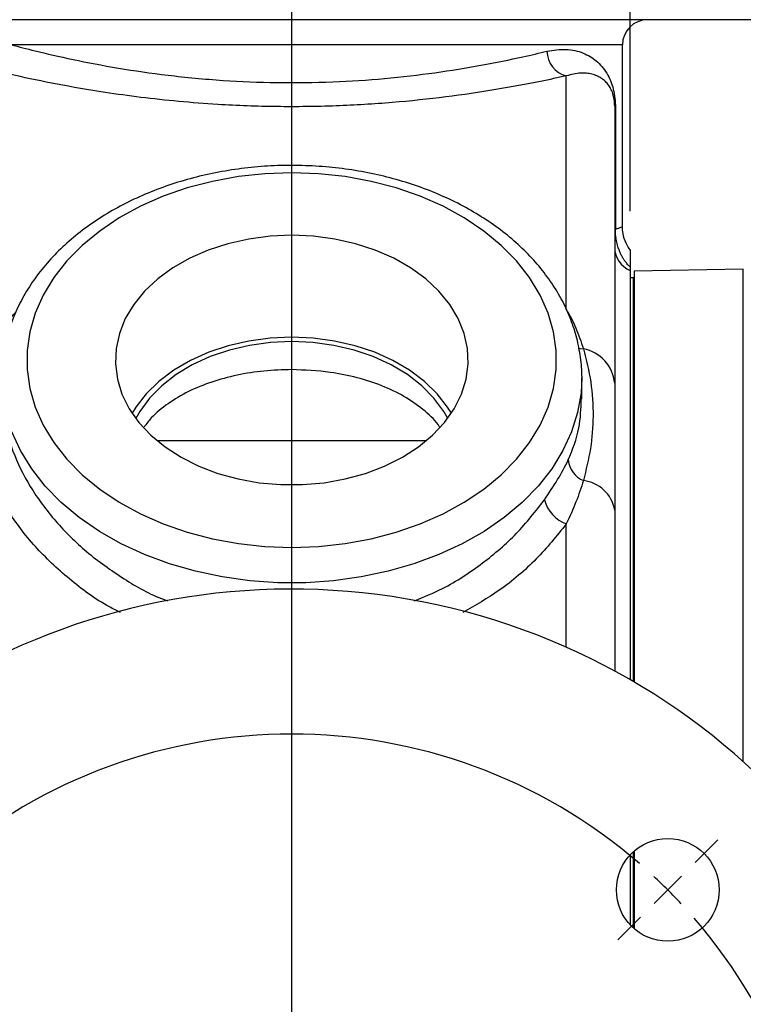
# Model space of a CAD drawing. Units: inches. Extents: x 0.5 to 21.5, y 0.5 to 16.8.
# Drawn here: x 9.6 to 10.6, y 11.3 to 12.6 of the extents above; entities that cross this region are included whole.
import ezdxf

# ---------------------------------------------------------------- set-up
doc = ezdxf.new("R2010")
doc.units = ezdxf.units.IN
doc.header["$MEASUREMENT"] = 0
doc.layers.add('DEFAULT', color=7, linetype='Continuous')
doc.styles.add('SLDTEXTSTYLE5', font='TXT', dxfattribs={"width": 0.75})
doc.dimstyles.new('SLDDIMSTYLE0', dxfattribs={"dimtxt": 0.125, "dimasz": 0.13, "dimexe": 0, "dimexo": 0.0625, "dimgap": 0.03125, "dimtad": 0, "dimtih": 1, "dimtoh": 1, "dimlfac": 4, "dimrnd": 1e-09, "dimzin": 12, "dimdsep": 46, "dimtxsty": 'SLDTEXTSTYLE5', "dimsah": 1, "dimcen": 0.09, "dimadec": 0, "dimazin": 3, "dimtfac": 1, "dimtdec": 3, "dimtofl": 0, "dimtmove": 0, "dimatfit": 3, "dimfxl": 1, "dimfrac": 2, "dimtolj": 1, "dimtzin": 12, "dimarcsym": 0})
doc.dimstyles.new('SLDDIMSTYLE4', dxfattribs={"dimtxt": 0.125, "dimasz": 0.13, "dimexe": 0, "dimexo": 0.0625, "dimgap": 0.03125, "dimtad": 0, "dimtih": 1, "dimtoh": 1, "dimlfac": 4, "dimrnd": 1e-09, "dimzin": 12, "dimdsep": 46, "dimtxsty": 'SLDTEXTSTYLE5', "dimsah": 1, "dimcen": 0.09, "dimadec": 0, "dimazin": 3, "dimtfac": 1, "dimtofl": 0, "dimtmove": 0, "dimatfit": 3, "dimfxl": 1, "dimfrac": 2, "dimtolj": 1, "dimtzin": 12, "dimarcsym": 0})

# ---------------------------------------------------------------- blocks, each defined once
blk = doc.blocks.new('_D')
at = {"layer": 'DEFAULT'}
for p, q in [((7.0835, 11.3971), (7.0835, 13.1047)), ((9.9885, 12.8472), (9.9885, 13.1047)), ((7.0835, 12.9797), (7.8991, 12.9797)), ((9.9885, 12.9797), (8.5918, 12.9797))]:
    blk.add_line(p, q, dxfattribs=at)
for points in [[(7.0835, 12.9797), (7.2135, 12.9597), (7.2135, 12.9997)], [(9.9885, 12.9797), (9.8585, 12.9997), (9.8585, 12.9597)]]:
    blk.add_solid(points, dxfattribs=at)
at = {"layer": 'DEFAULT', "insert": (7.8991, 13.0416), "char_height": 0.125, "attachment_point": 1, "style": 'SLDTEXTSTYLE5'}
blk.add_mtext('11.62', dxfattribs=at)
blk = doc.blocks.new('_D_6')
at = {"layer": 'DEFAULT'}
for p, q in [((5.1126, 11.1898), (5.1126, 13.3745)), ((10.426, 12.3364), (10.426, 13.3745)), ((5.1126, 13.2495), (7.5986, 13.2495)), ((10.426, 13.2495), (8.0142, 13.2495))]:
    blk.add_line(p, q, dxfattribs=at)
for points in [[(5.1126, 13.2495), (5.2426, 13.2295), (5.2426, 13.2695)], [(10.426, 13.2495), (10.296, 13.2695), (10.296, 13.2295)]]:
    blk.add_solid(points, dxfattribs=at)
at = {"layer": 'DEFAULT', "insert": (7.5986, 13.3114), "char_height": 0.125, "attachment_point": 1, "style": 'SLDTEXTSTYLE5'}
blk.add_mtext('21.25', dxfattribs=at)
blk = doc.blocks.new('_D_7')
at = {"layer": 'DEFAULT'}
for p, q in [((9.9885, 12.8472), (9.9885, 13.1047)), ((10.426, 12.3364), (10.426, 13.1047)), ((9.9885, 12.9797), (10.426, 12.9797)), ((10.426, 12.9797), (10.5076, 12.9797))]:
    blk.add_line(p, q, dxfattribs=at)
for points in [[(9.9885, 12.9797), (10.1185, 12.9597), (10.1185, 12.9997)], [(10.426, 12.9797), (10.296, 12.9997), (10.296, 12.9597)]]:
    blk.add_solid(points, dxfattribs=at)
at = {"layer": 'DEFAULT', "insert": (10.5076, 13.0416), "char_height": 0.125, "attachment_point": 1, "style": 'SLDTEXTSTYLE5'}
blk.add_mtext('1.75', dxfattribs=at)
blk = doc.blocks.new('_D_8')
at = {"layer": 'DEFAULT'}
for p, q in [((10.426, 12.3364), (10.426, 13.3745)), ((10.8962, 12.0224), (10.8962, 13.3745)), ((10.426, 13.2495), (10.8962, 13.2495)), ((10.8962, 13.2495), (11.0325, 13.2495))]:
    blk.add_line(p, q, dxfattribs=at)
for points in [[(10.426, 13.2495), (10.556, 13.2295), (10.556, 13.2695)], [(10.8962, 13.2495), (10.7662, 13.2695), (10.7662, 13.2295)]]:
    blk.add_solid(points, dxfattribs=at)
at = {"layer": 'DEFAULT', "insert": (11.0325, 13.3114), "char_height": 0.125, "attachment_point": 1, "style": 'SLDTEXTSTYLE5'}
blk.add_mtext('1.88', dxfattribs=at)
blk = doc.blocks.new('SW_CENTERMARKSYMBOL_0')
at = {"layer": 'DEFAULT', "color": 0}
for p, q in [((0.4861, -0.4361), (0.4861, 1.3385)), ((1.0076, 0.0354), (1.0369, 0.0646)), ((0.9723, 0), (0.9899, 0.0177)), ((0.9723, 0), (0.9546, -0.0177)), ((0.9369, -0.0354), (0.9076, -0.0646))]:
    blk.add_line(p, q, dxfattribs=at)
for start, end in [(49.167, 130.833), (45, 47.0835), (42.9165, 45), (319.167, 40.833)]:
    blk.add_arc((0.4861, -0.4861), 0.6875, start, end, dxfattribs=at)

msp = doc.modelspace()

# ---------------------------------------------------------------- linework, layer by layer
at = {"color": 7, "linetype": 'Continuous', "lineweight": 25}
for p, q in [((10.83095, 12.58386), (9.17595, 12.58386)), ((10.41595, 12.3163), (10.41595, 12.55136)), ((10.34345, 12.20912), (10.34345, 12.51115)), ((10.40595, 12.47196), (10.40595, 12.11389)), ((10.407, 12.47327), (10.407, 12.31284)), ((10.42595, 12.26419), (10.42595, 12.25967)), ((10.42595, 12.25967), (10.42595, 11.73038)), ((10.57223, 12.26114), (10.4312, 12.25868)), ((10.4297, 12.25011), (10.42595, 12.25011)), ((10.4312, 12.25011), (10.4297, 12.25011)), ((10.4297, 12.25011), (10.4297, 11.7282)), ((10.4312, 12.25868), (10.4312, 11.72733)), ((10.36344, 12.12282), (10.36345, 12.12079)), ((10.36345, 12.09338), (10.36345, 12.12079)), ((10.40595, 11.94984), (10.40595, 11.74158)), ((10.4312, 11.50901), (10.4312, 11.40848)), ((10.42595, 11.50395), (10.42595, 11.41354)), ((10.4297, 11.50768), (10.4297, 11.40982))]:
    msp.add_line(p, q, dxfattribs=at)
at = {"color": 8, "linetype": 'Continuous', "lineweight": 25}
for p, q in [((10.41595, 12.55136), (9.62607, 12.55136)), ((10.57223, 11.6244), (10.57223, 12.26114)), ((10.16207, 12.03915), (9.81483, 12.03915)), ((10.34345, 11.77236), (10.34345, 11.93192))]:
    msp.add_line(p, q, dxfattribs=at)
at = {"color": 7, "linetype": 'Continuous', "lineweight": 25, "flags": 128}
for points in [[(9.98845, 12.38596), (9.9538, 12.38471), (9.91951, 12.381), (9.88592, 12.37485), (9.85338, 12.36633), (9.82224, 12.35553), (9.79279, 12.34255), (9.76536, 12.32753), (9.74021, 12.31063), (9.71761, 12.29202), (9.69779, 12.27188), (9.68095, 12.25043), (9.66727, 12.22789), (9.65688, 12.20448), (9.6499, 12.18045), (9.64639, 12.15604), (9.64639, 12.13151), (9.6499, 12.1071), (9.65688, 12.08307), (9.66727, 12.05966), (9.68095, 12.03712), (9.69779, 12.01567), (9.71761, 11.99553), (9.74021, 11.97692), (9.76536, 11.96001), (9.79279, 11.945), (9.82224, 11.93202), (9.85338, 11.92122), (9.88592, 11.9127), (9.91951, 11.90655), (9.9538, 11.90283), (9.98845, 11.90159), (10.0231, 11.90283), (10.0574, 11.90655), (10.09098, 11.9127), (10.12352, 11.92122), (10.15467, 11.93202), (10.18411, 11.945), (10.21155, 11.96001), (10.23669, 11.97692), (10.25929, 11.99553), (10.27911, 12.01567), (10.29595, 12.03712), (10.30963, 12.05966), (10.32002, 12.08307), (10.327, 12.1071), (10.33051, 12.13151), (10.33051, 12.15604), (10.327, 12.18045), (10.32002, 12.20448), (10.30963, 12.22789), (10.29595, 12.25043), (10.27911, 12.27188), (10.25929, 12.29202), (10.23669, 12.31063), (10.21155, 12.32753), (10.18411, 12.34255), (10.15467, 12.35553), (10.12352, 12.36633), (10.09098, 12.37485), (10.0574, 12.381), (10.0231, 12.38471), (9.98845, 12.38596)], [(9.98845, 12.30508), (9.96042, 12.30385), (9.93281, 12.3002), (9.90605, 12.29418), (9.88053, 12.28588), (9.85665, 12.27543), (9.83477, 12.26298), (9.81522, 12.24872), (9.79829, 12.23287), (9.78425, 12.21567), (9.7733, 12.19738), (9.76562, 12.17828), (9.76131, 12.15866), (9.76044, 12.13881), (9.76304, 12.11903), (9.76904, 12.09963), (9.77838, 12.0809), (9.7909, 12.06312), (9.80641, 12.04657), (9.82468, 12.03149), (9.84544, 12.01811), (9.86836, 12.00663), (9.89311, 11.99724), (9.9193, 11.99006), (9.94653, 11.98522), (9.97441, 11.98278), (10.00249, 11.98278), (10.03037, 11.98522), (10.0576, 11.99006), (10.08379, 11.99724), (10.10854, 12.00663), (10.13146, 12.01811), (10.15222, 12.03149), (10.17049, 12.04657), (10.186, 12.06312), (10.19852, 12.0809), (10.20786, 12.09963), (10.21387, 12.11903), (10.21646, 12.13881), (10.21559, 12.15866), (10.21128, 12.17828), (10.2036, 12.19738), (10.19265, 12.21567), (10.17861, 12.23287), (10.16168, 12.24872), (10.14213, 12.26298), (10.12025, 12.27543), (10.09637, 12.28588), (10.07086, 12.29418), (10.04409, 12.3002), (10.01648, 12.30385), (9.98845, 12.30508)], [(9.98845, 12.17326), (9.96054, 12.17201), (9.93307, 12.16831), (9.90647, 12.1622), (9.88117, 12.15378), (9.85755, 12.14318), (9.83601, 12.13058), (9.81686, 12.11616), (9.80042, 12.10016), (9.78695, 12.08283), (9.7821, 12.07501)], [(10.1948, 12.07501), (10.18995, 12.08283), (10.17648, 12.10016), (10.16004, 12.11616), (10.1409, 12.13058), (10.11935, 12.14318), (10.09574, 12.15378), (10.07043, 12.1622), (10.04383, 12.16831), (10.01636, 12.17201), (9.98845, 12.17326)], [(9.98845, 12.16773), (9.96097, 12.16648), (9.93395, 12.16276), (9.90782, 12.15662), (9.88301, 12.14817), (9.85993, 12.13755), (9.83897, 12.12493), (9.82045, 12.11052), (9.8047, 12.09455), (9.79197, 12.07729), (9.78683, 12.06832)], [(10.19007, 12.06832), (10.18494, 12.07729), (10.1722, 12.09455), (10.15645, 12.11052), (10.13794, 12.12493), (10.11697, 12.13755), (10.09389, 12.14817), (10.06909, 12.15662), (10.04296, 12.16276), (10.01593, 12.16648), (9.98845, 12.16773)]]:
    msp.add_lwpolyline(points, dxfattribs=at)
at = {"color": 8, "linetype": 'Continuous', "lineweight": 25, "flags": 128}
for points in [[(10.359, 12.15932), (10.36133, 12.15879), (10.36551, 12.15831)], [(10.36345, 12.12079), (10.36247, 12.10159), (10.3581, 12.07615), (10.35028, 12.05113), (10.33908, 12.02676), (10.32461, 12.00327), (10.307, 11.98088), (10.28642, 11.95979), (10.26305, 11.94021), (10.23712, 11.92231), (10.20887, 11.90627), (10.17856, 11.89223), (10.14648, 11.88032), (10.11292, 11.87066), (10.07819, 11.86333), (10.04263, 11.85841), (10.00657, 11.85594), (9.97033, 11.85594), (9.93427, 11.85841), (9.89871, 11.86333), (9.86399, 11.87066), (9.83043, 11.88032), (9.79834, 11.89223), (9.76803, 11.90627), (9.73978, 11.92231), (9.71385, 11.94021), (9.69048, 11.95979), (9.6699, 11.98088), (9.65229, 12.00327), (9.63782, 12.02676), (9.62662, 12.05113)]]:
    msp.add_lwpolyline(points, dxfattribs=at)
at = {"color": 7, "linetype": 'Continuous', "lineweight": 25}
msp.add_circle((10.47459, 11.45875), 0.0664, dxfattribs=at)
for centre, radius, start, end in [((10.44845, 12.55136), 0.0325, 90, 180), ((10.3523, 12.54391), 0.03394, 181.37509, 254.88967), ((10.41275, 12.47912), 0.00717, 156.67531, 184.63701), ((10.34371, 12.47196), 0.06224, 0.00003, 6.06588), ((10.42178, 12.30901), 0.01582, 180.26378, 205.4192), ((10.43822, 12.28952), 0.03227, 180.10438, 247.65247), ((10.35612, 12.10914), 0.05006, 5.44815, 79.17987), ((10.37839, 12.01776), 0.03255, 185.61586, 246.69676), ((10.36073, 11.94227), 0.04586, 9.50373, 84.00587), ((10.35948, 11.97491), 0.04588, 194.88432, 249.55144), ((9.98845, 10.97261), 0.875, 202.20827, 157.79173)]:
    msp.add_arc(centre, radius, start, end, dxfattribs=at)
for points, knots in [([(9.62607, 12.55136), (9.63592, 12.54879), (9.65907, 12.54277), (9.70506, 12.5322), (9.76294, 12.52111), (9.82846, 12.51153), (9.89781, 12.50492), (9.96995, 12.50193), (10.04056, 12.50286), (10.10951, 12.50743), (10.17416, 12.51496), (10.23446, 12.52479), (10.28257, 12.5346), (10.30824, 12.54069), (10.31837, 12.5431)], [0, 0, 0, 0, 0.0653065, 0.15347066, 0.24412591, 0.33306108, 0.42473393, 0.51097673, 0.59991482, 0.68368735, 0.76983789, 0.85518028, 0.94282196, 1, 1, 1, 1]), ([(10.31837, 12.5431), (10.3268, 12.54439), (10.34402, 12.54703), (10.3654, 12.54168), (10.38303, 12.53119), (10.39397, 12.51858), (10.40056, 12.5055), (10.40419, 12.49542), (10.40557, 12.48604), (10.40617, 12.48196)], [0, 0, 0, 0, 0.1875094, 0.3827966, 0.5696436, 0.7614488, 0.8465507, 0.9331811, 1, 1, 1, 1]), ([(10.34345, 12.51115), (10.33254, 12.50879), (10.30507, 12.50285), (10.25326, 12.49325), (10.18872, 12.48362), (10.11892, 12.47626), (10.04519, 12.47173), (9.96898, 12.47087), (9.90053, 12.47335), (9.84201, 12.47794), (9.7932, 12.48327), (9.73959, 12.49069), (9.68388, 12.50041), (9.6358, 12.51047), (9.60049, 12.51869), (9.57465, 12.52512), (9.56182, 12.52852), (9.55542, 12.53021)], [0, 0, 0, 0, 0.0510554, 0.1286297, 0.2062018, 0.2828685, 0.3595261, 0.4387261, 0.5179281, 0.5721404, 0.6265356, 0.6807557, 0.7607663, 0.840773, 0.8937973, 0.9469897, 1, 1, 1, 1]), ([(10.4056, 12.47854), (10.4054, 12.47996), (10.405, 12.48286), (10.40446, 12.48523), (10.40413, 12.48627), (10.40409, 12.48638)], [0, 0, 0, 0, 0.4603751, 0.9423238, 1, 1, 1, 1]), ([(10.407, 12.47327), (10.40699, 12.4733), (10.40661, 12.4742), (10.40601, 12.47594), (10.40574, 12.47768), (10.4056, 12.47854)], [0, 0, 0, 0, 0.0139605, 0.5160146, 1, 1, 1, 1]), ([(10.40617, 12.48196), (10.40631, 12.48055), (10.40659, 12.47772), (10.40686, 12.47482), (10.40699, 12.47333), (10.407, 12.47327)], [0, 0, 0, 0, 0.48979412, 0.97977924, 1, 1, 1, 1]), ([(10.407, 12.47327), (10.40678, 12.47314), (10.40615, 12.47276), (10.40603, 12.47228), (10.40595, 12.47196)], [0, 0, 0, 0, 0.3340639, 1, 1, 1, 1]), ([(9.98845, 12.39548), (9.98235, 12.39541), (9.96483, 12.39522), (9.93599, 12.39316), (9.90226, 12.38859), (9.86923, 12.38175), (9.83716, 12.37275), (9.80631, 12.36162), (9.77694, 12.34845), (9.7493, 12.33333), (9.72364, 12.31636), (9.70019, 12.29768), (9.67917, 12.27743), (9.66079, 12.25579), (9.64522, 12.23297), (9.63262, 12.20919), (9.62304, 12.18469), (9.61676, 12.15969), (9.61366, 12.13907), (9.61381, 12.12685), (9.61385, 12.12308)], [0, 0, 0, 0, 0.0316538, 0.0908707, 0.150124, 0.2094099, 0.2687374, 0.3281118, 0.3875322, 0.4469888, 0.5064497, 0.5658675, 0.6251769, 0.6842942, 0.7431266, 0.8015881, 0.8596217, 0.917221, 0.9744415, 1, 1, 1, 1]), ([(10.36331, 12.12299), (10.36335, 12.12373), (10.36376, 12.13286), (10.36161, 12.15038), (10.35669, 12.17523), (10.3484, 12.19958), (10.33724, 12.22326), (10.32316, 12.24608), (10.30629, 12.26789), (10.28674, 12.28848), (10.26468, 12.30769), (10.24028, 12.32534), (10.21375, 12.34127), (10.18533, 12.35535), (10.15528, 12.36747), (10.12385, 12.37752), (10.0913, 12.38544), (10.05791, 12.39113), (10.02354, 12.39478), (10.00029, 12.39524), (9.98845, 12.39548)], [0, 0, 0, 0, 0.00503484, 0.06188444, 0.11870851, 0.17565613, 0.23286792, 0.2904365, 0.34839744, 0.40673333, 0.46538837, 0.5242876, 0.58335447, 0.64252277, 0.70174213, 0.76097345, 0.82019872, 0.8794128, 0.93861783, 1, 1, 1, 1]), ([(10.40748, 12.30221), (10.40728, 12.30394), (10.40687, 12.30741), (10.4069, 12.31098), (10.407, 12.31279), (10.407, 12.31284)], [0, 0, 0, 0, 0.4912338, 0.987088, 1, 1, 1, 1]), ([(10.42627, 12.28618), (10.42588, 12.2866), (10.42284, 12.2899), (10.41917, 12.29796), (10.41608, 12.30784), (10.41621, 12.31418), (10.41625, 12.3163)], [0, 0, 0, 0, 0.05207443, 0.41558285, 0.80392221, 1, 1, 1, 1]), ([(10.42595, 12.26419), (10.42484, 12.26525), (10.42262, 12.26739), (10.41973, 12.27102), (10.4172, 12.27476), (10.41503, 12.27853), (10.413, 12.28273), (10.41134, 12.28684), (10.41004, 12.29073), (10.40904, 12.29428), (10.40816, 12.29809), (10.40771, 12.30083), (10.40748, 12.30221)], [0, 0, 0, 0, 0.1381879, 0.2772359, 0.3832355, 0.4897366, 0.5981276, 0.7073704, 0.7790402, 0.8511605, 0.92513, 1, 1, 1, 1]), ([(10.42595, 12.2859), (10.42595, 12.28604), (10.42595, 12.28655), (10.42595, 12.28359), (10.42595, 12.27638), (10.42595, 12.26908), (10.42595, 12.26419)], [0, 0, 0, 0, 0.0832856, 0.3109075, 0.5387667, 1, 1, 1, 1]), ([(10.34345, 12.20912), (10.34568, 12.20528), (10.35013, 12.19759), (10.35799, 12.18088), (10.3625, 12.16735), (10.36551, 12.15831)], [0, 0, 0, 0, 0.2483949, 0.4975582, 1, 1, 1, 1]), ([(10.36551, 12.15831), (10.36912, 12.144), (10.37638, 12.11522), (10.37895, 12.07245), (10.37574, 12.02924), (10.36893, 12.00171), (10.36551, 11.98787)], [0, 0, 0, 0, 0.25787176, 0.51842036, 0.75805114, 1, 1, 1, 1]), ([(9.98845, 12.13138), (9.97645, 12.13103), (9.95244, 12.13032), (9.91743, 12.12472), (9.88451, 12.11581), (9.85433, 12.10351), (9.82818, 12.08781), (9.80882, 12.0723), (9.80061, 12.06116), (9.79768, 12.05718)], [0, 0, 0, 0, 0.1521994, 0.3044036, 0.4565502, 0.6087037, 0.7619263, 0.9151473, 1, 1, 1, 1]), ([(10.17974, 12.05708), (10.17903, 12.05819), (10.17365, 12.06662), (10.15845, 12.08027), (10.13428, 12.09726), (10.10544, 12.11108), (10.07326, 12.12146), (10.0342, 12.12957), (10.00524, 12.13072), (9.98845, 12.13138)], [0, 0, 0, 0, 0.0229952, 0.1745012, 0.3274279, 0.4803533, 0.6340704, 0.7877795, 1, 1, 1, 1]), ([(10.40595, 12.11389), (10.40595, 12.09919), (10.40595, 12.07006), (10.40595, 12.02272), (10.40595, 11.98062), (10.40595, 11.95644), (10.40595, 11.94984)], [0, 0, 0, 0, 0.2990236, 0.5925123, 0.8887212, 1, 1, 1, 1]), ([(10.31514, 11.96313), (10.32114, 11.97188), (10.33326, 11.98956), (10.34173, 12.00619), (10.346, 12.01458)], [0, 0, 0, 0, 0.4953537, 1, 1, 1, 1]), ([(10.36551, 11.98787), (10.36256, 11.97883), (10.35663, 11.96068), (10.34786, 11.94153), (10.34345, 11.93192)], [0, 0, 0, 0, 0.4978457, 1, 1, 1, 1])]:
    msp.add_open_spline(points, degree=3, knots=knots, dxfattribs=at)
at = {"color": 8, "linetype": 'Continuous', "lineweight": 25}
for points, knots in [([(10.40409, 12.48638), (10.40372, 12.48763), (10.40293, 12.49025), (10.40105, 12.49451), (10.39818, 12.49936), (10.394, 12.50416), (10.38894, 12.5082), (10.38315, 12.51134), (10.37666, 12.51353), (10.36948, 12.51476), (10.36159, 12.51489), (10.35296, 12.51394), (10.34663, 12.51208), (10.34345, 12.51115)], [0, 0, 0, 0, 0.0404041, 0.0849033, 0.1750964, 0.2772853, 0.3798944, 0.4836512, 0.5877698, 0.6895827, 0.791819, 0.8955853, 1, 1, 1, 1]), ([(10.407, 12.31284), (10.4085, 12.31343), (10.41151, 12.3146), (10.4143, 12.3157), (10.41583, 12.31631), (10.4158, 12.3163), (10.41579, 12.3163)], [0, 0, 0, 0, 0.273605, 0.5484105, 0.8247338, 1, 1, 1, 1]), ([(9.76717, 11.81748), (9.76241, 11.81979), (9.73806, 11.83163), (9.70017, 11.86026), (9.65525, 11.90206), (9.62005, 11.94893), (9.59504, 11.99799), (9.5817, 12.04739), (9.57959, 12.09513), (9.58934, 12.13972), (9.60634, 12.1771), (9.62433, 12.19729), (9.63179, 12.20567)], [0, 0, 0, 0, 0.0273587, 0.1401194, 0.2528697, 0.3670412, 0.4811863, 0.5929475, 0.7046988, 0.8136625, 0.9226424, 1, 1, 1, 1]), ([(9.61457, 12.10201), (9.61452, 12.09273), (9.61439, 12.06873), (9.62183, 12.04287), (9.63348, 12.01151), (9.64916, 11.97952), (9.68151, 11.93545), (9.72247, 11.89476), (9.77018, 11.86106), (9.80621, 11.83997), (9.82647, 11.83299), (9.82797, 11.83248)], [0, 0, 0, 0, 0.0926166, 0.2393218, 0.24702, 0.3958977, 0.5493007, 0.6956946, 0.8461647, 0.988634, 1, 1, 1, 1]), ([(10.346, 12.01458), (10.35146, 12.02821), (10.36165, 12.05363), (10.36239, 12.0808), (10.36274, 12.09341)], [0, 0, 0, 0, 0.5361158, 1, 1, 1, 1]), ([(10.14688, 11.8324), (10.15919, 11.83748), (10.19109, 11.85064), (10.23572, 11.88041), (10.28097, 11.91901), (10.30364, 11.94828), (10.31514, 11.96313)], [0, 0, 0, 0, 0.1744026, 0.4522379, 0.7222238, 1, 1, 1, 1]), ([(10.34345, 11.93192), (10.33105, 11.91653), (10.30626, 11.88576), (10.26068, 11.84669), (10.22581, 11.82657), (10.20986, 11.81736)], [0, 0, 0, 0, 0.3516402, 0.7033356, 1, 1, 1, 1])]:
    msp.add_open_spline(points, degree=3, knots=knots, dxfattribs=at)

# ---------------------------------------------------------------- block references
at = {"layer": 'DEFAULT'}
msp.add_blockref('SW_CENTERMARKSYMBOL_0', (9.50232, 11.45875), dxfattribs=at)

# ---------------------------------------------------------------- dimensions: what is measured, and where the dimension line sits
for base, p1, picture, middle in [((10.42595, 13.24952), (5.11258, 11.1398), '_D_6', (7.80639, 13.24952)), ((10.42595, 13.24952), (10.8962, 11.97244), '_D_8', (11.19412, 13.24952)), ((10.42595, 12.97972), (9.98845, 12.79724), '_D_7', (10.66926, 12.97972))]:
    dim = msp.add_linear_dim(base=base, p1=p1, p2=(10.42595, 12.28636), dimstyle='SLDDIMSTYLE4', dxfattribs=at)
    dim.commit()
    dim.dimension.update_dxf_attribs({"geometry": picture, "text_midpoint": middle, "dimtype": 160})
dim = msp.add_linear_dim(base=(7.08345, 12.97972), p1=(9.98845, 12.79724), p2=(7.08345, 11.34709), text='<>      ', dimstyle='SLDDIMSTYLE0', dxfattribs=at)
dim.commit()
dim.dimension.update_dxf_attribs({"geometry": '_D', "text_midpoint": (8.24544, 12.97972), "dimtype": 160})

doc.saveas('drawing.dxf')
